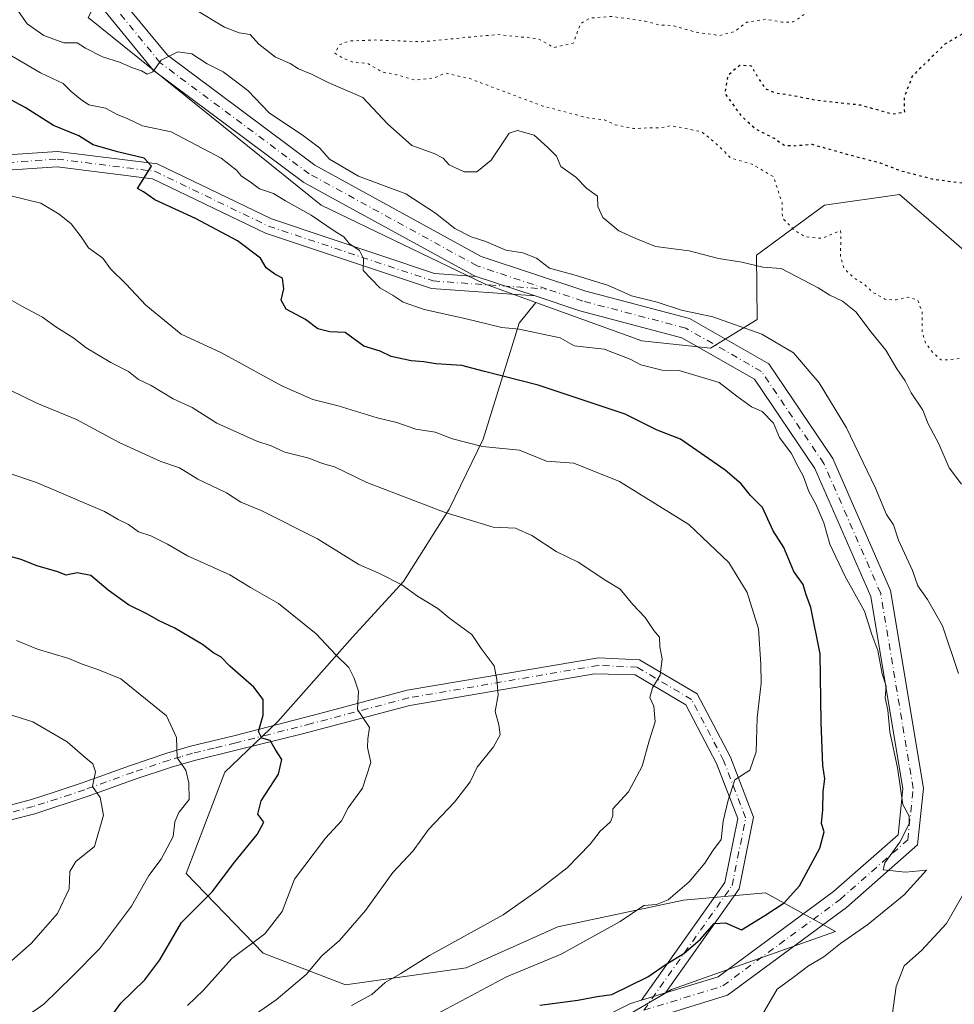
# Model space of a CAD drawing. Units: metres. Extents: x 562913 to 566337, y 4749537 to 4751886.
# Drawn here: x 564556 to 564738, y 4750669 to 4750862 of the extents above; entities that cross this region are included whole.
import ezdxf

# ---------------------------------------------------------------- set-up
doc = ezdxf.new("R2010")
doc.units = ezdxf.units.M
doc.header["$MEASUREMENT"] = 0
doc.linetypes.add('DGN Style 4', pattern=[2.6384748266838614, 1.318413404963828, -0.6592067024819142, 0.001648016756204785, -0.6592067024819142])
doc.linetypes.add('DGN Style 5', pattern=[1.1536117293433497, 0.4944050268614355, -0.6592067024819142])
for name, color, linetype, lineweight in [('Arbolado forestal CxS', 92, 'Continuous', 0), ('Camino Cxs', 7, 'Continuous', 0), ('Camino eje', 30, 'DGN Style 4', 13), ('Curva de nivel maestra', 30, 'Continuous', 30), ('Curva de nivel maestra depresión', 30, 'DGN Style 5', 30), ('Curva de nivel normal', 30, 'Continuous', 0), ('Curva de nivel normal depresión', 30, 'DGN Style 5', 0), ('Pista no pavimentada Cxs', 111, 'Continuous', 0), ('Pista no pavimentada eje', 91, 'DGN Style 4', 0)]:
    doc.layers.add(name, color=color, linetype=linetype, lineweight=lineweight)

# ---------------------------------------------------------------- blocks, each defined once
blk = doc.blocks.new('*U9')
at = {"layer": 'Arbolado forestal CxS', "color": 92, "linetype": 'Continuous', "lineweight": 0}
blk.add_polyline3d([(564569.2481000006, 4750862.054300001, 562.7951999999932), (564614.7713000001, 4750825.3661, 567.9774000000034), (564646.6401000004, 4750810.0187, 567.4545999999973), (564646.6643000003, 4750810.006899999, 567.4550000000017), (564656.6709000003, 4750806.367699999, 567.4415000000008), (564653.4495000001, 4750802.279100001, 568.2284000000072), (564646.3726000004, 4750779.634299999, 579.4619999999995), (564639.7675000001, 4750765.9531, 584.2860999999976), (564630.8037, 4750751.800100001, 589.4799000000058), (564620.8963000001, 4750740.9497, 593.6858999999968), (564606.2710999995, 4750724.437899999, 599.3579999999929), (564595.8920999998, 4750714.530900001, 603.5022000000026), (564588.3432999998, 4750694.716700001, 603.369399999996), (564603.4395000003, 4750679.1481, 594.6144000000058), (564619.4795000004, 4750673.014900001, 587.4372000000003), (564643.068, 4750676.3169, 584.1061999999947), (564660.9951, 4750684.3367, 583.321299999996), (564685.5270999996, 4750689.525900001, 580.1587000000001), (564701.5670999996, 4750690.9409, 576.8052000000025), (564715.2481000006, 4750683.3925, 571.4841000000015), (564683.1678999999, 4750672.070499999, 574.2866999999969), (564661.4664000003, 4750659.332900001, 573.5017999999982)], dxfattribs=at)

msp = doc.modelspace()

# ---------------------------------------------------------------- linework, layer by layer
at = {"layer": 'Arbolado forestal CxS', "color": 92, "linetype": 'Continuous', "lineweight": 0}
for points in [[(564741.4304999998, 4750815.5713, 551.480899999995), (564736.3258999996, 4750820.011299999, 551.7277000000031), (564727.7411000002, 4750827.478499999, 552.0325000000012), (564713.0632999997, 4750825.3817, 553.7939999999944), (564699.7830999997, 4750815.596899999, 558.9124000000012), (564699.9291000003, 4750803.0163, 563.6796999999933), (564690.8391000004, 4750797.4257, 567.7024999999994), (564677.4175000004, 4750798.822699999, 567.5950000000012), (564656.6709000003, 4750806.367699999, 567.4415000000008), (564646.6643000003, 4750810.006899999, 567.4550000000017), (564646.6401000004, 4750810.0187, 567.4545999999973), (564614.7713000001, 4750825.3661, 567.9774000000034), (564569.2481000006, 4750862.054300001, 562.7951999999932), (564575.5113000004, 4750874.584100001, 562.8491999999969), (564561.9981000006, 4750901.2049, 564.6187000000064), (564537.4386999998, 4750903.6393, 566.0681000000042), (564496.5497000003, 4750911.1029, 567.6484999999957), (564478.1464999998, 4750922.933900001, 570.2399000000005), (564455.7993000001, 4750941.338099999, 573.0944000000018), (564425.5658999998, 4750942.6523, 573.2167000000045), (564381.1338999998, 4750949.7235, 577.4521999999997), (564352.2625000002, 4750954.318299999, 581.917100000006)], [(564352.2625000002, 4750954.318299999, 581.917100000006), (564381.1338999998, 4750949.7235, 577.4521999999997), (564425.5658999998, 4750942.6523, 573.2167000000045), (564455.7993000001, 4750941.338099999, 573.0944000000018), (564478.1464999998, 4750922.933900001, 570.2399000000005), (564496.5497000003, 4750911.1029, 567.6484999999957), (564537.4386999998, 4750903.6393, 566.0681000000042), (564561.9981000006, 4750901.2049, 564.6187000000064), (564575.5113000004, 4750874.584100001, 562.8491999999969), (564569.2481000006, 4750862.054300001, 562.7951999999932), (564614.7713000001, 4750825.3661, 567.9774000000034), (564646.6401000004, 4750810.0187, 567.4545999999973), (564646.6643000003, 4750810.006899999, 567.4550000000017), (564656.6709000003, 4750806.367699999, 567.4415000000008)], [(564656.6709000003, 4750806.367699999, 567.4415000000008), (564677.4175000004, 4750798.822699999, 567.5950000000012), (564690.8391000004, 4750797.4257, 567.7024999999994), (564699.9291000003, 4750803.0163, 563.6796999999933), (564699.7830999997, 4750815.596899999, 558.9124000000012), (564713.0632999997, 4750825.3817, 553.7939999999944), (564727.7411000002, 4750827.478499999, 552.0325000000012), (564736.3258999996, 4750820.011299999, 551.7277000000031), (564741.4304999998, 4750815.5713, 551.480899999995), (564762.1611000003, 4750816.994100001, 550.042100000006), (564772.6381000001, 4750828.800899999, 554.0966999999946), (564773.2972999997, 4750829.082900001, 554.4925999999978)], [(564656.6709000003, 4750806.367699999, 567.4415000000008), (564677.4175000004, 4750798.822699999, 567.5950000000012), (564690.8391000004, 4750797.4257, 567.7024999999994), (564699.9291000003, 4750803.0163, 563.6796999999933), (564699.7830999997, 4750815.596899999, 558.9124000000012), (564713.0632999997, 4750825.3817, 553.7939999999944), (564727.7411000002, 4750827.478499999, 552.0325000000012), (564736.3258999996, 4750820.011299999, 551.7277000000031), (564741.4304999998, 4750815.5713, 551.480899999995), (564762.1611000003, 4750816.994100001, 550.042100000006), (564772.6381000001, 4750828.800899999, 554.0966999999946), (564773.2972999997, 4750829.082900001, 554.4925999999978)], [(564661.4664000003, 4750659.332900001, 573.5017999999982), (564683.1678999999, 4750672.070499999, 574.2866999999969), (564715.2481000006, 4750683.3925, 571.4841000000015), (564701.5670999996, 4750690.9409, 576.8052000000025), (564685.5270999996, 4750689.525900001, 580.1587000000001), (564660.9951, 4750684.3367, 583.321299999996), (564643.068, 4750676.3169, 584.1061999999947), (564619.4795000004, 4750673.014900001, 587.4372000000003), (564603.4395000003, 4750679.1481, 594.6144000000058), (564588.3432999998, 4750694.716700001, 603.369399999996), (564595.8920999998, 4750714.530900001, 603.5022000000026), (564606.2710999995, 4750724.437899999, 599.3579999999929), (564620.8963000001, 4750740.9497, 593.6858999999968), (564630.8037, 4750751.800100001, 589.4799000000058), (564639.7675000001, 4750765.9531, 584.2860999999976), (564646.3726000004, 4750779.634299999, 579.4619999999995), (564653.4495000001, 4750802.279100001, 568.2284000000072), (564656.6709000003, 4750806.367699999, 567.4415000000008), (564677.4175000004, 4750798.822699999, 567.5950000000012), (564690.8391000004, 4750797.4257, 567.7024999999994), (564699.9291000003, 4750803.0163, 563.6796999999933), (564699.7830999997, 4750815.596899999, 558.9124000000012), (564713.0632999997, 4750825.3817, 553.7939999999944), (564727.7411000002, 4750827.478499999, 552.0325000000012), (564736.3258999996, 4750820.011299999, 551.7277000000031), (564741.4304999998, 4750815.5713, 551.480899999995)], [(564656.6709000003, 4750806.367699999, 567.4415000000008), (564653.4495000001, 4750802.279100001, 568.2284000000072), (564646.3726000004, 4750779.634299999, 579.4619999999995), (564639.7675000001, 4750765.9531, 584.2860999999976), (564630.8037, 4750751.800100001, 589.4799000000058), (564620.8963000001, 4750740.9497, 593.6858999999968), (564606.2710999995, 4750724.437899999, 599.3579999999929), (564595.8920999998, 4750714.530900001, 603.5022000000026), (564588.3432999998, 4750694.716700001, 603.369399999996), (564603.4395000003, 4750679.1481, 594.6144000000058), (564619.4795000004, 4750673.014900001, 587.4372000000003), (564643.068, 4750676.3169, 584.1061999999947), (564660.9951, 4750684.3367, 583.321299999996), (564685.5270999996, 4750689.525900001, 580.1587000000001), (564701.5670999996, 4750690.9409, 576.8052000000025), (564715.2481000006, 4750683.3925, 571.4841000000015), (564683.1678999999, 4750672.070499999, 574.2866999999969), (564661.4664000003, 4750659.332900001, 573.5017999999982)], [(564656.6709000003, 4750806.367699999, 567.4415000000008), (564653.4495000001, 4750802.279100001, 568.2284000000072), (564646.3726000004, 4750779.634299999, 579.4619999999995), (564639.7675000001, 4750765.9531, 584.2860999999976), (564630.8037, 4750751.800100001, 589.4799000000058), (564620.8963000001, 4750740.9497, 593.6858999999968), (564606.2710999995, 4750724.437899999, 599.3579999999929), (564595.8920999998, 4750714.530900001, 603.5022000000026), (564588.3432999998, 4750694.716700001, 603.369399999996), (564603.4395000003, 4750679.1481, 594.6144000000058), (564619.4795000004, 4750673.014900001, 587.4372000000003), (564643.068, 4750676.3169, 584.1061999999947), (564660.9951, 4750684.3367, 583.321299999996), (564685.5270999996, 4750689.525900001, 580.1587000000001), (564701.5670999996, 4750690.9409, 576.8052000000025), (564715.2481000006, 4750683.3925, 571.4841000000015), (564683.1678999999, 4750672.070499999, 574.2866999999969), (564661.4664000003, 4750659.332900001, 573.5017999999982)]]:
    msp.add_polyline3d(points, dxfattribs=at)
at = {"layer": 'Camino Cxs', "color": 7, "linetype": 'Continuous', "lineweight": 0, "extrusion": (-0.03568974967782285, 0.01189658322663254, 0.9992921059807619), "elevation": 36955.74508309874, "flags": 128}
msp.add_lwpolyline([(-4685571.918867407, -965950.570375866), (-4685571.918867408, -965962.6835171132)], dxfattribs=at)
at = {"layer": 'Camino Cxs', "color": 7, "linetype": 'Continuous', "lineweight": 0, "extrusion": (0.224240545483821, 0.06877384689002759, 0.9721040766014025), "elevation": 453928.2269100461, "flags": 128}
msp.add_lwpolyline([(4376287.156238324, -1878772.462321102), (4376287.156238324, -1878777.517108619)], dxfattribs=at)
at = {"layer": 'Camino Cxs', "color": 7, "linetype": 'Continuous', "lineweight": 0}
for points in [[(564347.7449000003, 4750879.9221, 622.6162999999942), (564373.8623000003, 4750881.1095, 621.0442999999941), (564405.9404999996, 4750880.3073, 614.542300000001), (564415.0137, 4750876.595699999, 617.6959000000061), (564436.7763, 4750864.329500001, 614.5645999999979), (564476.7615, 4750852.4527, 607.9496999999974), (564506.9912999999, 4750840.519900001, 602.6925000000047), (564521.4263000004, 4750834.6679, 602.6154999999999), (564539.7368999999, 4750834.2783, 596.7510000000038), (564563.2301000003, 4750835.8709, 591.8650000000052), (564582.6675000004, 4750833.441299999, 588.0338000000047), (564605.0277000006, 4750822.660499999, 592.4523000000045), (564636.9046999998, 4750812.0349, 581.9388000000035), (564645.0437000003, 4750811.453500001, 589.778999999995)], [(564656.5270999996, 4750807.625700001, 590.234700000001), (564636.3142999997, 4750809.069499999, 587.9661999999954), (564603.8973000003, 4750819.8751, 595.1820000000008), (564581.8075000001, 4750830.5255, 589.6059999999999), (564563.1447000002, 4750832.858300001, 591.2477999999974), (564539.8065, 4750831.2761, 598.6149000000005), (564520.8107000003, 4750831.680299999, 603.2249000000012), (564505.8768999996, 4750837.7345, 603.0651999999973), (564475.7817000002, 4750849.6141, 604.9214000000065), (564435.5979000004, 4750861.549900001, 613.8702000000048), (564413.7040999997, 4750873.890100001, 617.3325000000041), (564405.3147, 4750877.322100001, 614.2195000000065), (564373.8929000003, 4750878.1077, 620.6950999999972), (564347.6227000002, 4750876.9135, 620.9815999999992)], [(564539.7368999999, 4750834.2783, 596.7510000000038), (564563.2301000003, 4750835.8709, 591.8650000000052), (564582.6675000004, 4750833.441299999, 588.0338000000047), (564605.0277000006, 4750822.660499999, 592.4523000000045), (564636.9046999998, 4750812.0349, 581.9388000000035), (564645.0437000003, 4750811.453500001, 589.778999999995), (564656.5270999996, 4750807.625700001, 590.234700000001), (564636.3142999997, 4750809.069499999, 587.9661999999954), (564603.8973000003, 4750819.8751, 595.1820000000008), (564581.8075000001, 4750830.5255, 589.6059999999999), (564563.1447000002, 4750832.858300001, 591.2477999999974), (564539.8065, 4750831.2761, 598.6149000000005)], [(564553.5500999996, 4750708.0001, 619.2859999999928), (564558.1300999997, 4750709.220100001, 621.8191999999982), (564562.5900999998, 4750710.630100001, 621.7853000000032), (564568.0701000001, 4750712.4801, 616.7409000000043), (564577.4600999998, 4750715.860099999, 622.869399999996), (564584.6201, 4750718.270099999, 620.317200000005), (564589.2401000002, 4750719.620100001, 620.8123999999953), (564597.7100999998, 4750721.6801, 620.3821999999927), (564614.4700999996, 4750725.9901, 611.8524000000034), (564631.5767000001, 4750730.5485, 614.0979999999981), (564651.1816999996, 4750733.908500001, 617.1965999999958), (564668.9342999998, 4750736.914899999, 601.8148999999976), (564676.9594999999, 4750736.5263, 611.2529000000068), (564688.2270999998, 4750729.836300001, 599.8445999999967), (564694.7505000001, 4750717.476100001, 594.1321000000025), (564699.2368999999, 4750705.741900001, 598.5546999999933), (564696.4435000002, 4750691.774900001, 598.5760000000009), (564682.0179000003, 4750671.4188, 598.366399999999), (564677.3201000001, 4750669.978, 599.5521000000008), (564693.6268999996, 4750692.9889, 602.9848000000056), (564696.1250999998, 4750705.4803, 593.5228000000062), (564692.0129000006, 4750716.2357, 599.243100000007), (564685.9685000004, 4750727.688300001, 601.4750000000058), (564676.0692999996, 4750733.5659, 609.2326999999932), (564668.1710999999, 4750733.776500001, 593.6802000000025), (564632.0834999997, 4750727.591700001, 615.0749000000069), (564611.1101000002, 4750722.0701, 615.8653000000049), (564598.3901000004, 4750718.9001, 620.5206999999937), (564589.9801000003, 4750716.850099999, 621.3683000000019), (564585.4801000003, 4750715.540100001, 621.6315000000031), (564578.4001000002, 4750713.1601, 623.4519), (564569.0100999996, 4750709.780099999, 620.2338000000018), (564558.8201000001, 4750706.440099999, 623.6370000000024), (564554.1901000004, 4750705.210100001, 623.1515999999974)], [(564553.5500999996, 4750708.0001, 619.2859999999928), (564558.1300999997, 4750709.220100001, 621.8191999999982), (564562.5900999998, 4750710.630100001, 621.7853000000032), (564568.0701000001, 4750712.4801, 616.7409000000043), (564577.4600999998, 4750715.860099999, 622.869399999996), (564584.6201, 4750718.270099999, 620.317200000005), (564589.2401000002, 4750719.620100001, 620.8123999999953), (564597.7100999998, 4750721.6801, 620.3821999999927), (564614.4700999996, 4750725.9901, 611.8524000000034), (564631.5767000001, 4750730.5485, 614.0979999999981), (564651.1816999996, 4750733.908500001, 617.1965999999958), (564668.9342999998, 4750736.914899999, 601.8148999999976), (564676.9594999999, 4750736.5263, 611.2529000000068), (564688.2270999998, 4750729.836300001, 599.8445999999967), (564694.7505000001, 4750717.476100001, 594.1321000000025), (564699.2368999999, 4750705.741900001, 598.5546999999933), (564696.4435000002, 4750691.774900001, 598.5760000000009), (564682.0179000003, 4750671.4187, 598.366399999999)], [(564677.3201000001, 4750669.9779, 599.5519999999962), (564693.6268999996, 4750692.9889, 602.9848000000056), (564696.1250999998, 4750705.4803, 593.5228000000062), (564692.0129000006, 4750716.2357, 599.243100000007), (564685.9685000004, 4750727.688300001, 601.4750000000058), (564676.0692999996, 4750733.5659, 609.2326999999932), (564668.1710999999, 4750733.776500001, 593.6802000000025), (564632.0834999997, 4750727.591700001, 615.0749000000069), (564611.1101000002, 4750722.0701, 615.8653000000049), (564598.3901000004, 4750718.9001, 620.5206999999937), (564589.9801000003, 4750716.850099999, 621.3683000000019), (564585.4801000003, 4750715.540100001, 621.6315000000031), (564578.4001000002, 4750713.1601, 623.4519), (564569.0100999996, 4750709.780099999, 620.2338000000018), (564558.8201000001, 4750706.440099999, 623.6370000000024), (564554.1901000004, 4750705.210100001, 623.1515999999974)]]:
    msp.add_polyline3d(points, dxfattribs=at)
at = {"layer": 'Camino eje', "color": 30, "linetype": 'DGN Style 4', "lineweight": 13}
for points in [[(564347.6838999996, 4750878.4179, 621.8209999999963), (564373.8777000001, 4750879.6085, 620.869000000006), (564405.6277000001, 4750878.8147, 614.3205000000017), (564414.3589000005, 4750875.242900001, 617.5316000000021), (564436.1870999997, 4750862.9397, 614.0892000000022), (564476.2714999998, 4750851.033500001, 606.3418999999994), (564506.4341000002, 4750839.1271, 602.8322999999946), (564521.1185, 4750833.174100001, 603.1641999999993), (564539.7717000004, 4750832.777100001, 597.178700000004), (564563.1873000005, 4750834.364700001, 591.5498999999982), (564582.2374999998, 4750831.9835, 589.1116000000038), (564604.4625000004, 4750821.267700001, 593.6214000000036), (564636.6095000004, 4750810.552100001, 584.9281000000046), (564658.8344999999, 4750808.9647, 590.4548000000068)], [(564677.7748999996, 4750668.0255, 597.6440000000002), (564695.0352999996, 4750692.381899999, 600.8003000000026), (564697.6810999997, 4750705.611099999, 594.5580000000045), (564693.3816999998, 4750716.855900001, 596.5080000000017), (564687.0976999998, 4750728.7623, 600.2691999999952), (564676.5142999999, 4750735.0461, 610.4562000000005), (564668.8617000004, 4750735.4167, 598.6350999999995), (564631.8300999999, 4750729.0701, 614.6493999999948), (564612.7901, 4750724.030099999, 613.9443000000028), (564604.4101, 4750721.8751, 616.3436999999976), (564598.0500999996, 4750720.290100001, 620.4361000000063), (564593.8450999996, 4750719.265100001, 620.8849000000046), (564589.6101000002, 4750718.235099999, 621.0607000000019), (564587.3000999996, 4750717.5601, 621.0038999999961), (564585.0500999996, 4750716.905099999, 620.8804999999993), (564577.9301000005, 4750714.5101, 623.1223999999929), (564568.5401, 4750711.130100001, 618.5329999999958), (564565.8000999996, 4750710.2051, 620.0837999999932), (564560.7050999999, 4750708.5351, 622.5002999999997), (564558.4751000004, 4750707.8301, 621.8086000000039), (564553.8701, 4750706.6051, 620.5301000000036)]]:
    msp.add_polyline3d(points, dxfattribs=at)
at = {"layer": 'Curva de nivel maestra', "color": 30, "linetype": 'Continuous', "lineweight": 30, "flags": 128}
for points, elevation in [([(564657.4800000004, 4750669.020099999), (564664.9100000003, 4750669.960100001), (564668.6699999999, 4750670.690099999), (564671.5599999996, 4750671.100099999), (564678.54, 4750674.520099999), (564682.1299999999, 4750677.0001), (564685.5700000003, 4750679.120100001), (564688.8799999999, 4750681.9101), (564691.5199999996, 4750684.970100001), (564693.7699999996, 4750685.100099999), (564696.8499999996, 4750683.7301), (564701.4500000002, 4750686.5701), (564705.2000000002, 4750689.0001), (564708.1799999997, 4750692.350099999), (564712.1900000004, 4750699.720100001), (564713.0099999999, 4750702.9001), (564712.5300000003, 4750704.530099999), (564712.7300000004, 4750707.220100001), (564712.7999999998, 4750710.7401), (564713.1799999997, 4750713.2401), (564712.7599999999, 4750715.880100001), (564712.4600000001, 4750724.2501), (564712.2599999999, 4750737.700099999), (564710.4100000003, 4750746.7401), (564709.4199999999, 4750749.420100001), (564708.9100000003, 4750751.2401), (564707.0999999996, 4750753.770099999), (564705.1500000004, 4750758.4901), (564703.04, 4750761.700099999), (564700.9600000001, 4750766.290100001), (564698.6399999997, 4750768.640100001), (564696.8300000001, 4750770.880100001), (564693.7000000002, 4750773.5701), (564684.9500000002, 4750779.610099999), (564680.3899999997, 4750781.390100001), (564674.1500000004, 4750784.540100001), (564657.1200000001, 4750790.1801), (564646.6299999999, 4750792.840100001), (564642.2000000002, 4750794.0601), (564637.1399999997, 4750794.340100001), (564634.8300000001, 4750794.770099999), (564632.2999999998, 4750794.950099999), (564628.4299999997, 4750795.8101), (564626.2999999998, 4750796.8201), (564623.0999999996, 4750797.8101), (564619.4600000001, 4750800.460100001), (564616.4199999999, 4750800.590100001), (564614.0800000001, 4750801.220100001), (564611.7000000002, 4750803.020099999), (564607.9199999999, 4750805.040100001), (564606.9400000004, 4750806.8201), (564607.4699999997, 4750809.020099999), (564607.1799999997, 4750811.0701), (564605.6600000003, 4750811.860099999), (564604.0199999996, 4750813.140100001), (564602.9199999999, 4750814.9901), (564598.4000000004, 4750818.4101), (564590.2199999997, 4750822.7601), (564582.2400000002, 4750826.380100001), (564580, 4750828.0001), (564578.8600000005, 4750828.620100001), (564581.6200000001, 4750833.0001), (564580.1799999997, 4750834.540100001), (564574.9400000004, 4750835.790100001), (564570.2100000001, 4750837.130100001), (564567.4199999999, 4750838.9101), (564562.4400000004, 4750840.940099999), (564556.9000000004, 4750844.420100001), (564552.4400000004, 4750846.890100001)], 575), ([(564572.5099999999, 4750665.200099999), (564575.6299999999, 4750669.390100001), (564580.2999999998, 4750673.960100001), (564583.1900000004, 4750677.9001), (564587.4600000001, 4750685.200099999), (564593.4199999999, 4750691.140100001), (564597.9000000004, 4750697.0101), (564602.2199999997, 4750702.390100001), (564603.5599999996, 4750704.780099999), (564602.3499999996, 4750706.350099999), (564602.9900000002, 4750708.960100001), (564606.4000000004, 4750714.190099999), (564607.0599999996, 4750717.0001), (564605.75, 4750719.020099999), (564604.7999999998, 4750720.7301), (564603.1399999997, 4750721.190099999), (564602.4800000004, 4750722.5001), (564603.4199999999, 4750725.670100001), (564603.4000000004, 4750728.720100001), (564601.6100000005, 4750731.190099999), (564596.9000000004, 4750735.2401), (564595.1100000005, 4750737.110099999), (564593.7800000003, 4750737.840100001), (564591.5800000001, 4750739.5101), (564586.1699999999, 4750742.720100001), (564583.0599999996, 4750744.100099999), (564580.7000000002, 4750745.4901), (564577.1200000001, 4750747.2501), (564573.1299999999, 4750750.090100001), (564569.7199999997, 4750753.0001), (564567.0499999998, 4750753.520099999), (564564.9500000002, 4750753.0701), (564563.0999999996, 4750753.770099999), (564559.2100000001, 4750754.870100001), (564556.1100000005, 4750756.110099999), (564552.9800000004, 4750756.9801)], 600)]:
    msp.add_lwpolyline(points, dxfattribs=dict(at, elevation=elevation))
at = {"layer": 'Curva de nivel maestra depresión', "color": 30, "linetype": 'DGN Style 5', "lineweight": 30, "elevation": 550, "flags": 128}
msp.add_lwpolyline([(564762.3399999999, 4750812.920100001), (564763.5800000001, 4750812.970100001), (564766.4299999997, 4750815.630100001), (564767.2199999997, 4750818.960100001), (564766.2300000004, 4750820.9001), (564765.1900000004, 4750825.120100001), (564763.7400000002, 4750829.440099999), (564763.1900000004, 4750834.780099999), (564762.54, 4750838.5101), (564761.4199999999, 4750841.0001), (564760.5199999996, 4750844.1601), (564757.5999999996, 4750849.940099999), (564756.6100000005, 4750853.0101), (564754.9199999999, 4750855.270099999), (564751.4699999997, 4750859.0001), (564746.7400000002, 4750858.9101), (564744.5300000003, 4750860.130100001), (564742.2400000002, 4750860.090100001), (564736.6699999999, 4750856.870100001), (564730.2300000004, 4750850.5701), (564728.6299999999, 4750846.4001), (564728.6900000004, 4750843.5001), (564726.3600000005, 4750843.120100001), (564720.1299999999, 4750844.9001), (564711.1799999997, 4750845.890100001), (564706.7599999999, 4750846.790100001), (564703.4500000002, 4750847.2501), (564701.6799999997, 4750848.040100001), (564700.1900000004, 4750850.190099999), (564698.8099999996, 4750852.5601), (564696.5199999996, 4750852.6801), (564694.1799999997, 4750850.670100001), (564693.6200000001, 4750847.190099999), (564696.8099999996, 4750842.8101), (564699.6900000004, 4750840.2301), (564703.4600000001, 4750838.3201), (564705.2000000002, 4750837.0801), (564707.1500000004, 4750836.9901), (564710.6399999997, 4750837.280099999), (564717.2800000003, 4750835.370100001), (564724.0300000003, 4750833.610099999), (564727.8600000005, 4750832.130100001), (564734.1200000001, 4750830.4901), (564740.3700000001, 4750829.6601), (564744.0199999996, 4750828.2501), (564747.3700000001, 4750827.6501), (564751.5800000001, 4750827.9801), (564753.6399999997, 4750827.720100001), (564755.2199999997, 4750824.630100001), (564757.5499999998, 4750821.380100001), (564759.1799999997, 4750816.850099999), (564761.0599999996, 4750814.890100001), (564762.3399999999, 4750812.920100001)], dxfattribs=at)
at = {"layer": 'Curva de nivel normal', "color": 30, "linetype": 'Continuous', "lineweight": 0, "flags": 128}
for points, elevation in [([(564739.2400000002, 4750733.859999999), (564736.1299999999, 4750743.15), (564733.1799999997, 4750748.279999999), (564731.2999999998, 4750750.99), (564730.29, 4750753.960000001), (564727.5199999996, 4750759.859999999), (564726.5899999999, 4750762.869999999), (564725.1799999997, 4750764.939999999), (564723.0800000001, 4750770.029999999), (564717.3899999997, 4750781.869999999), (564712.0700000003, 4750790.67), (564707, 4750796.480000001), (564700.8399999999, 4750800.180000001), (564691.25, 4750803.51), (564685.1200000001, 4750804.83), (564680.4100000003, 4750806.41), (564675.3700000001, 4750807.640000001), (564670.9000000004, 4750809.640000001), (564664.3700000001, 4750811.699999999), (564659.3300000001, 4750813.029999999), (564656.8300000001, 4750814.980000001), (564654.1500000004, 4750816.039999999), (564650.7999999998, 4750816.550000001), (564646.9400000004, 4750818.26), (564644.0800000001, 4750819.189999999), (564640.8700000001, 4750820.789999999), (564637.0999999996, 4750823.800000001), (564631.2999999998, 4750827.58), (564622.0499999998, 4750831.02), (564616.3799999999, 4750834.380000001), (564614.3899999997, 4750836.560000001), (564611.2599999999, 4750838.930000001), (564604.5999999996, 4750843.4), (564600.4199999999, 4750847.789999999), (564595.6100000005, 4750851.390000001), (564592.4800000004, 4750852.970000001), (564589.4800000004, 4750854.930000001), (564586.7199999997, 4750855.34), (564583.4699999997, 4750853.720000001), (564581.8200000003, 4750851.439999999), (564580.7599999999, 4750850.960000001), (564579.6299999999, 4750851.630000001), (564577.8700000001, 4750852.199999999), (564575.3200000003, 4750853.32), (564572.0099999999, 4750854.34), (564568.7199999997, 4750856.060000001), (564567.0800000001, 4750857.08), (564564.4500000002, 4750857.119999999), (564560.54, 4750858.539999999), (564557.3200000003, 4750860.83), (564555.6200000001, 4750863.199999999)], 565), ([(564739.8600000005, 4750770.859999999), (564737.4600000001, 4750774.039999999), (564735.4000000004, 4750778.720000001), (564733.3300000001, 4750782.609999999), (564732.2800000003, 4750785.32), (564730.04, 4750788.680000001), (564728.8399999999, 4750791.039999999), (564727.2000000002, 4750793.390000001), (564725.0899999999, 4750797.050000001), (564722.2300000004, 4750800.560000001), (564719.1900000004, 4750804.52), (564716.6200000001, 4750806.619999999), (564714.1200000001, 4750807.789999999), (564711.8799999999, 4750809.220000001), (564704.6399999997, 4750812.970000001), (564701.0099999999, 4750813.25), (564696.9199999999, 4750814.220000001), (564692.3899999997, 4750814.939999999), (564686.6399999997, 4750816.460000001), (564680.04, 4750817.300000001), (564676.2000000002, 4750818.83), (564672.9100000003, 4750820.359999999), (564669.75, 4750822.980000001), (564668.7999999998, 4750825.100000001), (564668.7199999997, 4750827.119999999), (564666.6299999999, 4750828.630000001), (564664.4699999997, 4750830.810000001), (564661.5700000003, 4750832.91), (564660.7400000002, 4750834.970000001), (564659.0199999996, 4750836.65), (564656.3300000001, 4750839.039999999), (564653.1200000001, 4750839.970000001), (564651.4900000002, 4750839.439999999), (564647.9699999997, 4750834.130000001), (564645.1600000003, 4750831.869999999), (564642.7100000001, 4750831.91), (564639.7800000003, 4750833.220000001), (564638.5700000003, 4750834.57), (564636.8200000003, 4750835.480000001), (564632.4400000004, 4750837.01), (564627.7100000001, 4750841.230000001), (564622.8799999999, 4750846.42), (564616.1200000001, 4750849.359999999), (564612.8799999999, 4750850.960000001), (564610.3399999999, 4750852.01), (564608.6799999997, 4750853.02), (564605.7999999998, 4750854.279999999), (564602.5800000001, 4750856.84), (564600.8899999997, 4750858.710000001), (564598.7100000001, 4750859.039999999), (564595.8399999999, 4750860.17), (564589.7800000003, 4750863.779999999)], 560.0000000000001), ([(564553.1299999999, 4750855.180000001), (564559.8799999999, 4750851.24), (564564.3600000005, 4750849.119999999), (564565.8799999999, 4750847.57), (564567.7400000002, 4750846.07), (564569.3600000005, 4750844.949999999), (564572.5999999996, 4750844.32), (564574.9000000004, 4750843.07), (564576.9800000004, 4750842.220000001), (564579.8300000001, 4750840.890000001), (564585.4100000003, 4750839.689999999), (564595.1799999997, 4750834.52), (564598.1900000004, 4750832.189999999), (564599.1699999999, 4750831.01), (564600.8899999997, 4750829.9), (564602.7199999997, 4750828.560000001), (564605.4000000004, 4750827.65), (564607.79, 4750826.220000001), (564612.7999999998, 4750823.42), (564617.2800000003, 4750820.369999999), (564619.1799999997, 4750819.180000001), (564620.2100000001, 4750817.869999999), (564622.2400000002, 4750816.51), (564623.0099999999, 4750814.930000001), (564622.9400000004, 4750812.59), (564626.2000000002, 4750809.180000001), (564628.8300000001, 4750807.720000001), (564630.7599999999, 4750806.42), (564634.8399999999, 4750804.960000001), (564642.8099999996, 4750803.210000001), (564650.0599999996, 4750801.439999999), (564653.4500000002, 4750801.100000001), (564661.4500000002, 4750799.449999999), (564664.1699999999, 4750797.880000001), (564670.0499999998, 4750797.199999999), (564675.1200000001, 4750795.279999999), (564677.1799999997, 4750794.16), (564681.4000000004, 4750793.119999999), (564684.6600000003, 4750793.029999999), (564692.5199999996, 4750790.689999999), (564695.9400000004, 4750788.039999999), (564698.8399999999, 4750785.930000001), (564700.9199999999, 4750785.02), (564703.0999999996, 4750782.76), (564704.3099999996, 4750779.970000001), (564706.5800000001, 4750776.91), (564707.9199999999, 4750774.25), (564708.9400000004, 4750772.460000001), (564710, 4750769.390000001), (564711.4199999999, 4750766.939999999), (564712.9500000002, 4750763.279999999), (564714.1399999997, 4750759.140000001), (564717.1100000005, 4750752.779999999), (564720.8799999999, 4750746.02), (564722.3300000001, 4750741.430000001), (564723.5199999996, 4750738.33), (564724.3399999999, 4750733.76), (564725.1600000003, 4750731.359999999), (564724.9199999999, 4750729.09), (564725.4299999997, 4750726.67), (564725.8300000001, 4750722.430000001), (564727.3499999996, 4750715.4), (564728.4199999999, 4750708.25), (564729.6200000001, 4750705.930000001), (564729.6200000001, 4750704.480000001), (564727.7800000003, 4750700.869999999), (564724.8899999997, 4750696.810000001), (564724.5499999998, 4750695.480000001), (564728.8899999997, 4750695.02), (564733.04, 4750695.4), (564728.6799999997, 4750690.59), (564721.54, 4750684.75), (564716.2100000001, 4750681.050000001), (564712.9500000002, 4750678.449999999), (564709.9299999997, 4750676.720000001), (564706.9400000004, 4750674.41), (564703.8300000001, 4750672.140000001), (564697.5800000001, 4750661.41)], 570), ([(564634.3399999999, 4750665.720000001), (564650.9699999997, 4750674.529999999), (564661.6600000003, 4750679.01), (564673.1299999999, 4750685.390000001), (564677.7800000003, 4750688.470000001), (564680.29, 4750688.67), (564682.54, 4750689.619999999), (564686.6600000003, 4750693.15), (564689.6799999997, 4750696.74), (564691.2300000004, 4750699.140000001), (564692.8899999997, 4750701.369999999), (564693.29, 4750705), (564694.2699999996, 4750709.109999999), (564695.5700000003, 4750713.029999999), (564698.4900000002, 4750714.930000001), (564699.7400000002, 4750718.550000001), (564699.9199999999, 4750725.16), (564700.7400000002, 4750731.92), (564700.6500000004, 4750735.640000001), (564700.2000000002, 4750742.539999999), (564697.9500000002, 4750749.65), (564694.4000000004, 4750755.52), (564686.5700000003, 4750762.939999999), (564673.04, 4750771.380000001), (564664.1200000001, 4750774.939999999), (564658.7599999999, 4750775.300000001), (564653.4800000004, 4750777.480000001), (564646.29, 4750778.189999999), (564640.3899999997, 4750779.720000001), (564637.0199999996, 4750781.02), (564633.25, 4750781.58), (564629.5300000003, 4750782.890000001), (564625.7000000002, 4750783.77), (564618.04, 4750786.17), (564613.1200000001, 4750787.4), (564607.0700000003, 4750790.07), (564595.1200000001, 4750796.58), (564587.3600000005, 4750800.180000001), (564580.5, 4750805.84), (564576.6299999999, 4750809.949999999), (564573.5499999998, 4750812.9), (564572.0800000001, 4750815), (564569.2800000003, 4750817), (564567.8399999999, 4750819.16), (564565.8799999999, 4750821.699999999), (564563.5800000001, 4750823.58), (564559.9699999997, 4750825.74), (564551.0899999999, 4750827.880000001)], 580), ([(564620.6699999999, 4750668.930000001), (564624.6699999999, 4750671.109999999), (564627.2400000002, 4750673.449999999), (564630.2800000003, 4750675.180000001), (564635.9000000004, 4750678.699999999), (564650.3300000001, 4750686.699999999), (564657.3300000001, 4750691.59), (564662.8300000001, 4750695.869999999), (564667.3099999996, 4750700.449999999), (564669.2800000003, 4750703), (564671.2999999998, 4750704.84), (564671.7599999999, 4750706.01), (564671.7000000002, 4750707.390000001), (564674.7699999996, 4750710.680000001), (564677.4900000002, 4750715.75), (564678.8399999999, 4750720.699999999), (564680.0099999999, 4750724.390000001), (564679.7400000002, 4750727.460000001), (564678.9500000002, 4750729.140000001), (564679.4800000004, 4750731.039999999), (564680.9800000004, 4750733.51), (564681.3799999999, 4750736.710000001), (564680.8799999999, 4750739.029999999), (564680.8399999999, 4750740.91), (564679.7599999999, 4750742.230000001), (564678.0300000003, 4750744.800000001), (564675.6200000001, 4750747.32), (564673.1399999997, 4750750.32), (564670.3700000001, 4750752.02), (564664.9400000004, 4750755.600000001), (564660.6500000004, 4750757.65), (564655.9100000003, 4750760.83), (564652.7199999997, 4750762.230000001), (564648.3300000001, 4750762.460000001), (564639, 4750765.300000001), (564623.6699999999, 4750771.180000001), (564617.3300000001, 4750774.210000001), (564615, 4750774.850000001), (564612.3200000003, 4750775.9), (564607.6299999999, 4750777.060000001), (564604.9600000001, 4750778.350000001), (564602.1900000004, 4750779.24), (564594.3300000001, 4750782.74), (564589.54, 4750785.84), (564585.8499999996, 4750787.529999999), (564581.54, 4750790.109999999), (564579.0599999996, 4750791.279999999), (564577.0999999996, 4750792.859999999), (564573.6699999999, 4750794.609999999), (564568.8300000001, 4750797.5), (564566.3899999997, 4750799.390000001), (564562.6900000004, 4750801.74), (564560.29, 4750803.470000001), (564556.2300000004, 4750805.609999999), (564553.04, 4750807.449999999)], 585), ([(564594.8799999999, 4750662.34), (564605.9500000002, 4750670.08), (564611.8200000003, 4750675), (564614.8399999999, 4750678.67), (564618.2999999998, 4750681.67), (564623.3799999999, 4750687.49), (564628.7400000002, 4750694.960000001), (564632.7300000004, 4750699.16), (564635.7400000002, 4750703.33), (564640.8099999996, 4750708.67), (564643.8799999999, 4750712.67), (564645.2400000002, 4750715.5), (564648.4000000004, 4750719.480000001), (564649.7000000002, 4750721.869999999), (564649.4800000004, 4750723.82), (564648.7400000002, 4750726.4), (564649.3399999999, 4750729.67), (564649.04, 4750732.66), (564648.54, 4750735.300000001), (564645.9900000002, 4750738.689999999), (564644.1600000003, 4750741.430000001), (564639.9100000003, 4750744.58), (564637.5599999996, 4750746.560000001), (564633.5899999999, 4750748.92), (564630.5, 4750751.17), (564626.1399999997, 4750753.359999999), (564622.1200000001, 4750755.140000001), (564614, 4750760.15), (564603.0099999999, 4750765.67), (564599.0499999998, 4750767.32), (564596.2400000002, 4750769.16), (564590.6299999999, 4750771.84), (564587.0800000001, 4750774.01), (564583.3899999997, 4750775.27), (564575.2599999999, 4750779), (564566.9400000004, 4750783.470000001), (564559.2100000001, 4750786.680000001), (564554.0099999999, 4750789.24)], 590), ([(564588.6500000004, 4750668.939999999), (564591.7199999997, 4750671.939999999), (564597.29, 4750678.109999999), (564603.75, 4750682.939999999), (564607.1399999997, 4750687.33), (564609.5199999996, 4750693.67), (564615.5800000001, 4750701.67), (564618.7400000002, 4750705.07), (564619.9900000002, 4750707.609999999), (564622.8399999999, 4750711.4), (564624.4500000002, 4750716.42), (564623.7999999998, 4750719.359999999), (564623.8499999996, 4750721.09), (564624.1600000003, 4750723.310000001), (564621.8600000005, 4750726.83), (564622.0199999996, 4750730.350000001), (564621.1799999997, 4750732.930000001), (564620.1600000003, 4750735), (564617.6200000001, 4750737.480000001), (564613.7800000003, 4750741.59), (564606.4000000004, 4750747.51), (564600.9600000001, 4750750.640000001), (564596.8799999999, 4750753.109999999), (564588.5999999996, 4750756.82), (564584.7300000004, 4750759.09), (564581.4500000002, 4750760.720000001), (564579.0499999998, 4750761.52), (564577.0899999999, 4750762.930000001), (564575.0800000001, 4750763.930000001), (564572.3899999997, 4750765.52), (564559.1500000004, 4750771.15), (564547.6799999997, 4750775.01)], 595), ([(564553.6699999999, 4750664.359999999), (564560.54, 4750669.189999999), (564566.1500000004, 4750674.680000001), (564571.4500000002, 4750680.01), (564577.6799999997, 4750688.34), (564581.04, 4750694.33), (564583.4600000001, 4750697.57), (564585.8499999996, 4750701.960000001), (564586.1799999997, 4750704.82), (564586.9400000004, 4750706.65), (564588.9800000004, 4750709.189999999), (564588.8600000005, 4750712.449999999), (564588.29, 4750714.939999999), (564586.5999999996, 4750717.359999999), (564586.4800000004, 4750721.32), (564584.5300000003, 4750725.529999999), (564575.6299999999, 4750732.779999999), (564571.1100000005, 4750734.640000001), (564568.0499999998, 4750735.640000001), (564565.4500000002, 4750736.779999999), (564559.3399999999, 4750738.619999999), (564555.1900000004, 4750740.300000001)], 605), ([(564549.3300000001, 4750673.439999999), (564558.0999999996, 4750681.09), (564563.2100000001, 4750686.939999999), (564565.4800000004, 4750691.720000001), (564565.6500000004, 4750695.140000001), (564566.7999999998, 4750697.08), (564570.4500000002, 4750700), (564572.2199999997, 4750706.140000001), (564571.5599999996, 4750709.630000001), (564570.0800000001, 4750711.74), (564570.6299999999, 4750714.630000001), (564570.1399999997, 4750716.180000001), (564568.5999999996, 4750717.4), (564565.0899999999, 4750720.460000001), (564558.3799999999, 4750724.41), (564551.3300000001, 4750726.59)], 610), ([(564726.3099999996, 4750667), (564727.0999999996, 4750672.689999999), (564728.6799999997, 4750676.67), (564732.0499999998, 4750679.67), (564736.9400000004, 4750685), (564740.5700000003, 4750691.33)], 565)]:
    msp.add_lwpolyline(points, dxfattribs=dict(at, elevation=elevation))
at = {"layer": 'Curva de nivel normal depresión', "color": 30, "linetype": 'DGN Style 5', "lineweight": 0, "elevation": 555, "flags": 128}
msp.add_lwpolyline([(564747, 4750959.560000001), (564741.2699999996, 4750952.119999999), (564737.9600000001, 4750946.029999999), (564735.3399999999, 4750939.91), (564734.7000000002, 4750937), (564733.2400000002, 4750934), (564729.8899999997, 4750925.140000001), (564725.8600000005, 4750910.730000001), (564725.3399999999, 4750906.449999999), (564726.3799999999, 4750906.49), (564725.4000000004, 4750904.67), (564724.1600000003, 4750898.67), (564719.8700000001, 4750885), (564718.8700000001, 4750877.560000001), (564717.9800000004, 4750873.890000001), (564715.4800000004, 4750869.560000001), (564712.4000000004, 4750866.51), (564709.2400000002, 4750862.710000001), (564706.9900000002, 4750861.17), (564704.79, 4750861.119999999), (564701.7100000001, 4750861.710000001), (564697.8799999999, 4750861.109999999), (564695.4699999997, 4750859.279999999), (564692.5800000001, 4750858.529999999), (564687.9199999999, 4750859.189999999), (564683.3799999999, 4750860.470000001), (564680.6299999999, 4750860.600000001), (564678.0099999999, 4750861.350000001), (564671.4199999999, 4750862.25), (564667.2999999998, 4750861.930000001), (564665.4100000003, 4750860.84), (564663.9900000002, 4750857.039999999), (564660.1799999997, 4750856.17), (564657.1600000003, 4750857.880000001), (564649.1200000001, 4750858.710000001), (564634.4100000003, 4750857.300000001), (564625.3399999999, 4750857.65), (564620.1799999997, 4750857.439999999), (564618.3200000003, 4750856.699999999), (564617.4199999999, 4750855.07), (564618.9500000002, 4750854.140000001), (564621.0499999998, 4750853.27), (564623.75, 4750853.08), (564626.7199999997, 4750851.380000001), (564629.4500000002, 4750850.850000001), (564633.04, 4750849.82), (564636.6699999999, 4750850.199999999), (564639.04, 4750851.16), (564643.9600000001, 4750850.029999999), (564658.0499999998, 4750844.720000001), (564667.0499999998, 4750842.380000001), (564670.1299999999, 4750842.01), (564672.2000000002, 4750841.060000001), (564675.8399999999, 4750840.33), (564678.8499999996, 4750840.480000001), (564681.0300000003, 4750840.460000001), (564683.04, 4750840.91), (564689.04, 4750839.710000001), (564690.7199999997, 4750838.390000001), (564692.6799999997, 4750836.680000001), (564694.79, 4750834.560000001), (564698.9800000004, 4750833.359999999), (564703.1200000001, 4750830.890000001), (564704.79, 4750825.789999999), (564704.8600000005, 4750822.859999999), (564707.1799999997, 4750820.49), (564709.2699999996, 4750819.180000001), (564712.54, 4750818.880000001), (564716.2300000004, 4750820.380000001), (564716.29, 4750818.710000001), (564716.2000000002, 4750815.33), (564716.9299999997, 4750812.980000001), (564718.8700000001, 4750811.100000001), (564720.8700000001, 4750809.859999999), (564722.54, 4750808.32), (564724.8799999999, 4750806.970000001), (564727.1100000005, 4750806.83), (564729.5099999999, 4750807.380000001), (564731.2999999998, 4750806.779999999), (564732.1500000004, 4750804.51), (564732.1799999997, 4750800.619999999), (564732.7999999998, 4750798.460000001), (564734.25, 4750796.58), (564735.9299999997, 4750795.039999999), (564741.6299999999, 4750795.609999999), (564745.4600000001, 4750798.77), (564747.4100000003, 4750801.07), (564750.4600000001, 4750800.430000001), (564753.1900000004, 4750797.390000001), (564755.1200000001, 4750795.07), (564756.3399999999, 4750791.74), (564758.5999999996, 4750787.539999999), (564760.9000000004, 4750785.140000001), (564762.1600000003, 4750783.199999999), (564763.7699999996, 4750780.970000001), (564765.2199999997, 4750775.66), (564767.7100000001, 4750771), (564773.3799999999, 4750766.880000001), (564776.6399999997, 4750765.220000001), (564779.6699999999, 4750764.689999999), (564784.3700000001, 4750764.699999999), (564786.9500000002, 4750763.15), (564788.7699999996, 4750760.029999999), (564793.0599999996, 4750753.67), (564795.1500000004, 4750749.34), (564796.9299999997, 4750747.199999999), (564799.0599999996, 4750746.810000001), (564801.1200000001, 4750746.9), (564801.8099999996, 4750744.41), (564801.1600000003, 4750739), (564798.7400000002, 4750733.350000001), (564796.7699999996, 4750729.41), (564793.8300000001, 4750726.680000001), (564791.0300000003, 4750722.76), (564788.6600000003, 4750716.970000001), (564783.7000000002, 4750709.710000001), (564780.75, 4750706.9), (564778.3899999997, 4750706.640000001), (564773.2300000004, 4750707.130000001), (564765.8799999999, 4750705.52), (564759.7699999996, 4750703.039999999), (564757.5999999996, 4750701), (564759.2199999997, 4750699.24), (564763.7100000001, 4750699.710000001), (564768.5300000003, 4750699.880000001), (564774.1600000003, 4750698.880000001), (564777.2599999999, 4750697.33), (564781.9800000004, 4750698.380000001), (564789.9199999999, 4750702.949999999), (564794.6900000004, 4750704.77), (564798.5099999999, 4750706.630000001), (564800.7800000003, 4750708.930000001), (564803.3399999999, 4750712.050000001), (564805.2000000002, 4750717.980000001), (564807.7300000004, 4750719.949999999), (564812.4299999997, 4750722.4), (564821.8300000001, 4750726.699999999), (564827.3099999996, 4750730.75), (564829.1600000003, 4750733.529999999), (564830.7599999999, 4750735.390000001), (564830.7699999996, 4750737.74), (564826.0999999996, 4750745.27), (564823, 4750748.4), (564820.9100000003, 4750750.83), (564818.9600000001, 4750752.26), (564816.9199999999, 4750753.9), (564815.0099999999, 4750758.33), (564811.9100000003, 4750762), (564807.6600000003, 4750768), (564804.7999999998, 4750771.08), (564802.8700000001, 4750773.960000001), (564799.5300000003, 4750778.220000001), (564798.7000000002, 4750780.949999999), (564797.8200000003, 4750783), (564795.8399999999, 4750785.67), (564793.29, 4750790.84), (564790.4100000003, 4750796), (564788.5, 4750800.5), (564786.0899999999, 4750804.25), (564783.7000000002, 4750809.16), (564780.5899999999, 4750814.720000001), (564778.5300000003, 4750820.230000001), (564774.1299999999, 4750829.279999999), (564770.6399999997, 4750838.84), (564768.8799999999, 4750842.65), (564767.8099999996, 4750845.560000001), (564765.29, 4750850.16), (564764.2300000004, 4750852.960000001), (564763.1500000004, 4750855), (564762.5899999999, 4750857), (564761.6200000001, 4750859.130000001), (564761.6100000005, 4750862.189999999), (564761.0199999996, 4750866.460000001), (564759.7400000002, 4750869), (564759.0199999996, 4750871), (564757.9000000004, 4750873), (564756.8300000001, 4750877.33), (564757.0599999996, 4750881), (564756.75, 4750884.710000001), (564755.4600000001, 4750887.49), (564754.9400000004, 4750890.710000001), (564755.0099999999, 4750892.9), (564754.5, 4750894.92), (564754.0700000003, 4750898.550000001), (564753.1500000004, 4750900.939999999), (564752.1399999997, 4750906.91), (564752.1299999999, 4750914.210000001), (564751.3600000005, 4750918.930000001), (564750.3799999999, 4750922.26), (564749.9299999997, 4750929.109999999), (564749.1600000003, 4750933.029999999), (564749.3700000001, 4750941), (564748.5999999996, 4750945.680000001), (564747, 4750959.560000001)], dxfattribs=at)
at = {"layer": 'Pista no pavimentada Cxs', "color": 111, "linetype": 'Continuous', "lineweight": 0, "extrusion": (-0.03568974967782285, 0.01189658322663254, 0.9992921059807619), "elevation": 36955.74508309874, "flags": 128}
msp.add_lwpolyline([(-4685571.918867407, -965950.570375866), (-4685571.918867408, -965962.6835171132)], dxfattribs=at)
at = {"layer": 'Pista no pavimentada Cxs', "color": 111, "linetype": 'Continuous', "lineweight": 0, "extrusion": (0.224240545483821, 0.06877384689002759, 0.9721040766014025), "elevation": 453928.2269100461, "flags": 128}
msp.add_lwpolyline([(4376287.156238324, -1878772.462321102), (4376287.156238324, -1878777.517108619)], dxfattribs=at)
at = {"layer": 'Pista no pavimentada Cxs', "color": 111, "linetype": 'Continuous', "lineweight": 0}
for points in [[(564645.0437000003, 4750811.453500001, 589.778999999995), (564644.4143000003, 4750811.6633, 589.9195999999939), (564611.3256999999, 4750829.808700001, 587.4496000000072), (564581.9127000002, 4750851.7347, 587.8445999999967), (564571.9309, 4750863.934699999, 580.6309000000037), (564567.4093000004, 4750884.282299999, 579.3530000000028), (564571.6827999996, 4750890.692500001, 571.8984999999957)], [(564575.6293000003, 4750865.7313, 575.1536999999954), (564584.6973000001, 4750854.6479, 587.5442000000039), (564613.4930999996, 4750833.1821, 585.5319000000018), (564646.0213000001, 4750815.343900001, 588.4287999999942), (564666.4265000002, 4750808.542099999, 591.0978999999934), (564686.7273000004, 4750803.199899999, 592.2741999999998), (564702.1763000004, 4750794.371900001, 587.2611000000034), (564714.7100999998, 4750775.843699999, 591.594299999997), (564725.9956999999, 4750750.0483, 589.3941999999952), (564732.4313000003, 4750711.4351, 590.1230999999971), (564731.2626999998, 4750700.3343, 598.3604999999952), (564717.3833, 4750688.1207, 590.1059999999999), (564694.1584999999, 4750670.9583, 578.0777999999991), (564676.6524999999, 4750665.589299999, 594.2361999999994)], [(564575.6293000003, 4750865.7313, 575.1536999999954), (564584.6973000001, 4750854.6479, 587.5442000000039), (564613.4930999996, 4750833.1821, 585.5319000000018), (564646.0213000001, 4750815.343900001, 588.4287999999942), (564666.4265000002, 4750808.542099999, 591.0978999999934), (564686.7273000004, 4750803.199899999, 592.2741999999998), (564702.1763000004, 4750794.371900001, 587.2611000000034), (564714.7100999998, 4750775.843699999, 591.594299999997), (564725.9956999999, 4750750.0483, 589.3941999999952), (564732.4313000003, 4750711.4351, 590.1230999999971), (564731.2626999998, 4750700.3343, 598.3604999999952), (564717.3833, 4750688.1207, 590.1059999999999), (564694.1584999999, 4750670.9583, 578.0777999999991), (564676.6524999999, 4750665.589299999, 594.2361999999994)], [(564659.4678999997, 4750661.5187, 599.803899999999), (564675.1662999997, 4750669.317500001, 599.7822000000015), (564677.3201000001, 4750669.978, 599.5521000000008), (564682.0179000003, 4750671.4188, 598.366399999999), (564692.3315000003, 4750674.581900001, 590.4269999999962), (564714.8689000001, 4750691.236300001, 597.8555000000051), (564727.4480999997, 4750702.3057, 595.6967000000004), (564728.3963000001, 4750711.3135, 595.3476999999984), (564722.1319000004, 4750748.9005, 591.3432999999932), (564711.1920999996, 4750773.905300001, 593.2216000000044), (564699.3843, 4750791.360300001, 589.7793999999994), (564685.2001, 4750799.465700001, 592.4821999999986), (564665.2839000003, 4750804.706700001, 590.948000000004), (564656.5270999996, 4750807.625700001, 590.234700000001), (564645.0437000003, 4750811.453500001, 589.778999999995), (564644.4143000003, 4750811.6633, 589.9195999999939), (564611.3256999999, 4750829.808700001, 587.4496000000072), (564581.9127000002, 4750851.7347, 587.8445999999967), (564571.9309, 4750863.934699999, 580.6309000000037)], [(564682.0179000003, 4750671.4187, 598.366399999999), (564692.3315000003, 4750674.581900001, 590.4269999999962), (564714.8689000001, 4750691.236300001, 597.8555000000051), (564727.4480999997, 4750702.3057, 595.6967000000004), (564728.3963000001, 4750711.3135, 595.3476999999984), (564722.1319000004, 4750748.9005, 591.3432999999932), (564711.1920999996, 4750773.905300001, 593.2216000000044), (564699.3843, 4750791.360300001, 589.7793999999994), (564685.2001, 4750799.465700001, 592.4821999999986), (564665.2839000003, 4750804.706700001, 590.948000000004), (564656.5270999996, 4750807.625700001, 590.234700000001)], [(564659.4058999997, 4750661.406500001, 599.5697999999975), (564659.4678999997, 4750661.5187, 599.803899999999), (564675.1662999997, 4750669.317500001, 599.7822000000015), (564677.3201000001, 4750669.9779, 599.5519999999962)]]:
    msp.add_polyline3d(points, dxfattribs=at)
at = {"layer": 'Pista no pavimentada eje', "color": 91, "linetype": 'DGN Style 4', "lineweight": 0}
for points in [[(564658.8344999999, 4750808.9647, 590.4548000000068), (564645.2176999999, 4750813.503699999, 588.6888999999937), (564612.4093000004, 4750831.495300001, 586.579899999997), (564583.3051000005, 4750853.191299999, 587.7731000000058), (564573.7801000001, 4750864.832900001, 578.1042000000016), (564569.5466999998, 4750883.882900001, 577.7116999999998), (564573.7801000001, 4750890.232899999, 574.7608999999939)], [(564677.7748999996, 4750668.0255, 597.6440000000002), (564693.2451, 4750672.770099999, 582.015400000004), (564716.1261, 4750689.678500001, 594.457899999994), (564729.3552999999, 4750701.3201, 597.1814000000013), (564730.4137000004, 4750711.374299999, 592.7602999999945), (564724.0636999998, 4750749.474300001, 590.3525999999983), (564712.9511000002, 4750774.874500001, 592.2758000000031), (564700.7802999998, 4750792.8661, 588.1909000000014), (564685.9637000002, 4750801.332699999, 592.4336000000039), (564665.8552999999, 4750806.624500001, 591.2602000000043), (564658.8344999999, 4750808.9647, 590.4548000000068)]]:
    msp.add_polyline3d(points, dxfattribs=at)

# ---------------------------------------------------------------- block references
at = {"layer": 'Arbolado forestal CxS', "color": 92, "linetype": 'Continuous', "lineweight": 0}
msp.add_blockref('*U9', (0, 0), dxfattribs=at)

doc.saveas('drawing.dxf')
